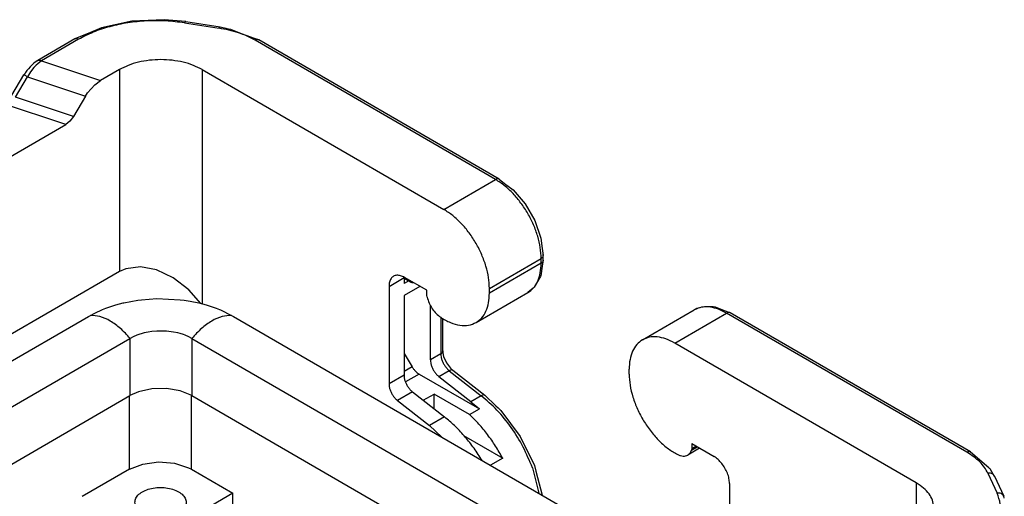
# Model space of a CAD drawing. Units: millimetres. Extents: x 0 to 297, y 0 to 210.
# Drawn here: x 28 to 55, y 53 to 66 of the extents above; entities that cross this region are included whole.
import ezdxf

# ---------------------------------------------------------------- set-up
doc = ezdxf.new("R2010")
doc.units = ezdxf.units.MM

msp = doc.modelspace()

# ---------------------------------------------------------------- linework, layer by layer
at = {"color": 2, "linetype": 'Continuous'}
for p, q in [((30.836, 66.329), (30.002, 66.147)), ((31.72, 66.366), (30.836, 66.329)), ((31.835, 66.354), (31.72, 66.366)), ((31.95, 66.346), (31.835, 66.354)), ((32.305, 66.313), (31.95, 66.346)), ((32.274, 66.278), (33.215, 66.132)), ((32.305, 66.313), (33.245, 66.167)), ((29.705, 66.018), (29.276, 65.839)), ((30.002, 66.147), (29.705, 66.018)), ((33.245, 66.167), (33.4, 66.135)), ((33.4, 66.135), (33.461, 66.119)), ((33.461, 66.119), (33.533, 66.105)), ((33.533, 66.105), (33.822, 65.992)), ((33.822, 65.992), (34.301, 65.813)), ((29.276, 65.839), (28.264, 65.253)), ((29.377, 65.829), (28.364, 65.243)), ((40.775, 61.998), (34.201, 65.803)), ((40.875, 62.008), (34.301, 65.813)), ((28.156, 65.175), (28.091, 65.114)), ((28.192, 65.202), (28.156, 65.175)), ((28.217, 65.121), (28.159, 65.058)), ((28.264, 65.253), (28.192, 65.202)), ((28.26, 65.162), (28.217, 65.121)), ((28.364, 65.243), (28.26, 65.162)), ((28.264, 65.253), (28.287, 65.261)), ((28.264, 65.253), (28.264, 65.253)), ((28.264, 65.253), (28.264, 65.253)), ((28.287, 65.261), (28.325, 65.259)), ((28.325, 65.259), (28.364, 65.243)), ((28.364, 65.243), (29.978, 64.704)), ((27.553, 64.303), (27.882, 64.859)), ((27.891, 64.872), (27.882, 64.859)), ((27.884, 64.857), (27.882, 64.859)), ((27.882, 64.859), (27.882, 64.859)), ((27.903, 64.847), (27.884, 64.857)), ((27.918, 64.907), (27.891, 64.872)), ((27.928, 64.918), (27.918, 64.907)), ((27.965, 64.974), (27.928, 64.918)), ((28.007, 65.023), (27.965, 64.974)), ((28.039, 64.898), (27.983, 64.801)), ((28.056, 65.081), (28.007, 65.023)), ((28.065, 64.937), (28.039, 64.898)), ((28.091, 65.114), (28.056, 65.081)), ((28.159, 65.058), (28.065, 64.937)), ((30.493, 65.002), (29.978, 64.704)), ((30.493, 65.002), (30.493, 59.484)), ((32.756, 65.002), (39.361, 61.179)), ((32.756, 65.002), (32.756, 58.602)), ((27.655, 64.245), (27.983, 64.801)), ((27.919, 64.838), (27.903, 64.847)), ((27.983, 64.801), (27.919, 64.838)), ((27.983, 64.801), (29.564, 64.273)), ((29.625, 64.368), (29.818, 64.586)), ((29.818, 64.586), (29.978, 64.704)), ((29.564, 64.273), (29.625, 64.368)), ((29.029, 63.502), (27.27, 64.089)), ((29.236, 63.717), (27.655, 64.245)), ((29.564, 64.273), (29.236, 63.717)), ((29.141, 63.591), (29.029, 63.502)), ((29.236, 63.717), (29.141, 63.591)), ((20.927, 58.813), (29.029, 63.502)), ((39.361, 61.179), (40.775, 61.998)), ((40.875, 62.008), (41.021, 61.889)), ((41.021, 61.889), (41.25, 61.716)), ((41.25, 61.716), (41.583, 61.33)), ((41.583, 61.33), (41.845, 60.876)), ((41.845, 60.876), (42.013, 60.394)), ((42.013, 60.394), (42.048, 60.111)), ((42.048, 60.111), (42.078, 59.924)), ((40.605, 59.024), (42.019, 59.842)), ((42.019, 59.712), (42.019, 59.842)), ((42.078, 59.794), (42.048, 59.633)), ((42.071, 59.894), (42.078, 59.924)), ((42.078, 59.794), (42.078, 59.924)), ((30.493, 59.484), (23.098, 55.204)), ((30.666, 59.561), (30.493, 59.484)), ((31.066, 59.615), (30.666, 59.561)), ((31.511, 59.53), (31.066, 59.615)), ((31.965, 59.315), (31.511, 59.53)), ((42.019, 59.712), (40.605, 58.893)), ((42.048, 59.633), (42.011, 59.369)), ((32.392, 58.986), (31.965, 59.315)), ((37.861, 59.079), (38.272, 59.316)), ((38.274, 59.327), (38.272, 59.316)), ((38.272, 59.316), (38.441, 59.218)), ((38.272, 59.316), (38.272, 59.303)), ((38.272, 59.303), (38.45, 59.2)), ((38.272, 59.303), (38.272, 59.153)), ((38.401, 59.228), (38.272, 59.153)), ((38.894, 58.97), (38.286, 59.322)), ((38.45, 59.2), (38.461, 59.197)), ((38.485, 59.203), (38.492, 59.203)), ((41.985, 59.318), (41.829, 59.059)), ((42, 59.348), (41.985, 59.318)), ((42.011, 59.369), (42, 59.348)), ((32.72, 58.611), (32.392, 58.986)), ((37.861, 59.079), (37.861, 56.411)), ((38.707, 59.079), (38.272, 58.827)), ((38.461, 59.197), (38.484, 59.187)), ((38.484, 59.187), (38.495, 59.184)), ((38.495, 59.184), (38.5, 59.183)), ((38.5, 59.183), (38.509, 59.181)), ((38.509, 59.181), (38.528, 59.182)), ((38.894, 58.838), (38.894, 58.97)), ((40.605, 58.893), (40.605, 59.024)), ((41.805, 59.032), (41.656, 58.909)), ((41.829, 59.059), (41.805, 59.032)), ((30.611, 58.63), (30.995, 58.701)), ((30.995, 58.701), (31.101, 58.714)), ((31.101, 58.714), (31.513, 58.743)), ((31.513, 58.743), (32.156, 58.714)), ((32.156, 58.714), (32.262, 58.701)), ((32.262, 58.701), (32.428, 58.675)), ((32.428, 58.675), (32.667, 58.626)), ((38.272, 58.827), (38.272, 56.649)), ((38.901, 58.783), (38.894, 58.838)), ((40.242, 58.09), (41.656, 58.909)), ((29.819, 58.349), (30.028, 58.445)), ((30.028, 58.445), (30.119, 58.481)), ((30.119, 58.481), (30.394, 58.573)), ((30.394, 58.573), (30.592, 58.626)), ((30.592, 58.626), (30.611, 58.63)), ((32.667, 58.626), (32.863, 58.574)), ((32.863, 58.574), (33.139, 58.481)), ((33.139, 58.481), (33.23, 58.445)), ((33.23, 58.445), (33.256, 58.434)), ((33.256, 58.434), (33.559, 58.285)), ((38.993, 57.066), (38.993, 58.556)), ((44.786, 57.617), (46.201, 58.435)), ((46.253, 58.454), (46.201, 58.435)), ((46.309, 58.48), (46.253, 58.454)), ((46.385, 58.504), (46.309, 58.48)), ((46.483, 58.515), (46.385, 58.504)), ((46.719, 58.516), (46.483, 58.515)), ((46.781, 58.513), (46.719, 58.516)), ((47.027, 58.413), (46.781, 58.513)), ((47.181, 58.358), (47.027, 58.413)), ((23.736, 54.834), (29.649, 58.257)), ((29.649, 58.257), (29.699, 58.285)), ((29.699, 58.285), (29.819, 58.349)), ((33.559, 58.285), (33.609, 58.257)), ((33.609, 58.257), (48.567, 49.6)), ((39.276, 58.231), (39.276, 57.23)), ((39.334, 57.312), (39.334, 58.2)), ((45.668, 57.529), (47.082, 58.347)), ((53.656, 54.543), (47.082, 58.347)), ((47.182, 58.358), (47.181, 58.358)), ((47.182, 58.357), (47.182, 58.358)), ((53.756, 54.553), (47.182, 58.357)), ((31.512, 57.858), (31.383, 57.846)), ((31.746, 57.858), (31.512, 57.858)), ((31.778, 57.856), (31.746, 57.858)), ((31.976, 57.831), (31.778, 57.856)), ((24.821, 54.207), (30.781, 57.656)), ((30.781, 57.656), (30.783, 57.657)), ((30.781, 57.656), (30.781, 56.093)), ((30.87, 57.703), (30.783, 57.657)), ((30.965, 57.744), (30.87, 57.703)), ((31.171, 57.808), (30.965, 57.744)), ((31.282, 57.831), (31.171, 57.808)), ((31.383, 57.846), (31.282, 57.831)), ((32.087, 57.808), (31.976, 57.831)), ((32.156, 57.79), (32.087, 57.808)), ((32.241, 57.763), (32.156, 57.79)), ((32.293, 57.744), (32.241, 57.763)), ((32.388, 57.703), (32.293, 57.744)), ((32.475, 57.657), (32.388, 57.703)), ((32.475, 57.657), (32.477, 57.656)), ((32.477, 57.656), (32.477, 56.093)), ((32.477, 57.656), (47.482, 48.972)), ((52.272, 53.706), (45.668, 57.529)), ((38.272, 57.247), (38.493, 56.881)), ((39.276, 57.23), (38.993, 57.066)), ((39.327, 57.282), (39.334, 57.312)), ((39.334, 57.312), (39.336, 57.266)), ((39.336, 57.266), (39.353, 57.161)), ((39.353, 57.161), (39.428, 56.992)), ((38.493, 56.881), (38.272, 56.753)), ((39.428, 56.992), (39.538, 56.842)), ((39.538, 56.842), (39.587, 56.796)), ((39.587, 56.796), (39.608, 56.785)), ((39.608, 56.785), (40.482, 56.101)), ((44.423, 56.683), (44.423, 56.814)), ((38.272, 56.649), (37.861, 56.411)), ((38.686, 56.682), (38.313, 56.466)), ((38.686, 56.682), (40.33, 55.73)), ((39.509, 56.773), (39.227, 56.61)), ((40.1, 55.926), (39.227, 56.61)), ((39.509, 56.773), (40.383, 56.09)), ((31.383, 56.281), (31.015, 56.198)), ((31.777, 56.291), (31.383, 56.281)), ((32.156, 56.225), (31.777, 56.291)), ((26.165, 53.421), (30.781, 56.093)), ((30.767, 54.079), (30.767, 56.084)), ((31.015, 56.198), (30.781, 56.093)), ((32.477, 56.093), (32.156, 56.225)), ((32.463, 54.079), (32.463, 56.098)), ((32.477, 56.093), (46.131, 48.19)), ((38.505, 56.192), (38.095, 55.955)), ((38.505, 56.192), (39.379, 55.509)), ((38.796, 55.965), (39.092, 56.136)), ((39.092, 55.734), (39.092, 56.136)), ((40.061, 55.575), (39.092, 56.136)), ((40.383, 56.09), (40.1, 55.926)), ((40.482, 56.101), (40.783, 55.817)), ((38.095, 55.955), (38.969, 55.272)), ((40.061, 55.575), (40.33, 55.73)), ((40.1, 55.926), (40.33, 55.73)), ((40.783, 55.817), (40.841, 55.756)), ((40.841, 55.756), (40.918, 55.684)), ((39.379, 55.509), (38.969, 55.272)), ((40.918, 55.684), (41.446, 54.978)), ((38.969, 55.272), (39.304, 54.961)), ((39.897, 55.001), (40.968, 54.381)), ((41.446, 54.978), (41.835, 54.18)), ((46.35, 54.655), (46.025, 54.467)), ((46.128, 54.601), (46.286, 54.692)), ((46.135, 54.647), (46.128, 54.601)), ((46.135, 54.78), (46.743, 54.428)), ((46.135, 54.78), (46.135, 54.647)), ((46.135, 54.647), (46.249, 54.714)), ((40.376, 54.363), (40.396, 54.329)), ((40.968, 54.381), (40.636, 54.19)), ((53.756, 54.553), (54.25, 54.124)), ((30.767, 54.079), (31.131, 54.223)), ((31.131, 54.223), (31.56, 54.281)), ((31.56, 54.281), (31.997, 54.246)), ((31.997, 54.246), (32.382, 54.122)), ((32.382, 54.122), (32.463, 54.079)), ((41.781, 54.119), (41.957, 53.425)), ((41.835, 54.18), (41.874, 54.024)), ((54.25, 54.124), (54.264, 54.111)), ((54.264, 54.111), (54.277, 54.098)), ((54.277, 54.098), (54.294, 54.082)), ((30.767, 54.079), (29.479, 53.334)), ((32.463, 54.079), (33.595, 53.424)), ((41.874, 54.024), (42.043, 53.375)), ((54.225, 53.972), (54.477, 53.428)), ((54.294, 54.082), (54.401, 53.89)), ((54.401, 53.89), (54.407, 53.893)), ((54.407, 53.893), (54.659, 53.348)), ((47.167, 53.693), (47.167, 51.026)), ((52.272, 53.706), (52.272, 52.397)), ((33.595, 53.424), (32.308, 52.679)), ((33.595, 49.129), (33.595, 53.424)), ((54.676, 53.29), (54.659, 53.348))]:
    msp.add_line(p, q, dxfattribs=at)
for points, knots in [([(32.274, 66.278), (32.103, 66.299), (31.758, 66.342), (31.238, 66.339), (30.725, 66.288), (30.236, 66.185), (29.782, 66.039), (29.508, 65.897), (29.377, 65.829)], [0, 0, 0, 0, 0.517665, 1.040599, 1.558264, 2.060446, 2.537936, 2.983269, 2.983269, 2.983269, 2.983269]), ([(32.305, 66.313), (32.3, 66.31), (32.285, 66.304), (32.278, 66.288), (32.274, 66.278)], [0, 0, 0, 0, 0.01649489, 0.0477025, 0.0477025, 0.0477025, 0.0477025]), ([(33.245, 66.167), (33.24, 66.165), (33.225, 66.158), (33.219, 66.143), (33.215, 66.132)], [0, 0, 0, 0, 0.01649486, 0.04770338, 0.04770338, 0.04770338, 0.04770338]), ([(34.201, 65.803), (34.129, 65.841), (33.983, 65.92), (33.742, 66.01), (33.485, 66.084), (33.306, 66.116), (33.215, 66.132)], [0, 0, 0, 0, 0.242635, 0.499179, 0.767583, 1.045294, 1.045294, 1.045294, 1.045294]), ([(29.377, 65.829), (29.367, 65.833), (29.35, 65.842), (29.323, 65.849), (29.298, 65.848), (29.283, 65.842), (29.276, 65.839)], [0, 0, 0, 0, 0.0304971, 0.0577664, 0.0822778, 0.1051577, 0.1051577, 0.1051577, 0.1051577]), ([(34.301, 65.813), (34.294, 65.816), (34.279, 65.822), (34.254, 65.823), (34.227, 65.816), (34.21, 65.807), (34.201, 65.803)], [0, 0, 0, 0, 0.0228805, 0.0473923, 0.0746622, 0.10516, 0.10516, 0.10516, 0.10516]), ([(32.756, 65.002), (32.676, 65.043), (32.511, 65.128), (32.233, 65.209), (31.935, 65.262), (31.625, 65.279), (31.315, 65.262), (31.016, 65.209), (30.739, 65.128), (30.573, 65.043), (30.493, 65.002)], [0, 0, 0, 0, 0.26842, 0.557973, 0.862713, 1.175364, 1.488015, 1.792755, 2.082308, 2.350728, 2.350728, 2.350728, 2.350728]), ([(40.875, 62.008), (40.868, 62.011), (40.853, 62.018), (40.828, 62.018), (40.801, 62.012), (40.784, 62.003), (40.775, 61.998)], [0, 0, 0, 0, 0.0228808, 0.0473929, 0.0746632, 0.1051615, 0.1051615, 0.1051615, 0.1051615]), ([(42.019, 59.842), (42.014, 59.941), (42.004, 60.145), (41.929, 60.454), (41.815, 60.767), (41.66, 61.071), (41.473, 61.358), (41.259, 61.613), (41.029, 61.833), (40.857, 61.944), (40.775, 61.998)], [0, 0, 0, 0, 0.294817, 0.61303, 0.948085, 1.291955, 1.635909, 1.971207, 2.289805, 2.58511, 2.58511, 2.58511, 2.58511]), ([(40.605, 59.024), (40.6, 59.122), (40.59, 59.327), (40.514, 59.635), (40.4, 59.948), (40.246, 60.253), (40.059, 60.539), (39.845, 60.795), (39.615, 61.014), (39.443, 61.126), (39.361, 61.179)], [0, 0, 0, 0, 0.294817, 0.61303, 0.948085, 1.291955, 1.635909, 1.971207, 2.289805, 2.58511, 2.58511, 2.58511, 2.58511]), ([(42.019, 59.842), (42.031, 59.85), (42.052, 59.863), (42.065, 59.884), (42.071, 59.894)], [0, 0, 0, 0, 0.03981017, 0.07414028, 0.07414028, 0.07414028, 0.07414028]), ([(42.019, 59.712), (42.031, 59.719), (42.052, 59.733), (42.065, 59.754), (42.071, 59.764)], [0, 0, 0, 0, 0.03981028, 0.07414048, 0.07414048, 0.07414048, 0.07414048]), ([(42.078, 59.924), (42.078, 59.929), (42.077, 59.94), (42.073, 59.949), (42.071, 59.954)], [0, 0, 0, 0, 0.01520479, 0.03090696, 0.03090696, 0.03090696, 0.03090696]), ([(42.071, 59.764), (42.073, 59.769), (42.077, 59.778), (42.078, 59.789), (42.078, 59.794)], [0, 0, 0, 0, 0.01570317, 0.03090882, 0.03090882, 0.03090882, 0.03090882]), ([(41.656, 58.909), (41.711, 58.949), (41.824, 59.03), (41.937, 59.223), (42.008, 59.454), (42.015, 59.623), (42.019, 59.712)], [0, 0, 0, 0, 0.2003805, 0.4149259, 0.6534504, 0.9200937, 0.9200937, 0.9200937, 0.9200937]), ([(38.286, 59.322), (38.25, 59.34), (38.183, 59.374), (38.077, 59.387), (37.982, 59.359), (37.911, 59.291), (37.868, 59.193), (37.864, 59.119), (37.861, 59.079)], [0, 0, 0, 0, 0.1193967, 0.2222425, 0.3141364, 0.4059449, 0.5085822, 0.6277335, 0.6277335, 0.6277335, 0.6277335]), ([(38.441, 59.218), (38.449, 59.214), (38.462, 59.207), (38.477, 59.204), (38.485, 59.203)], [0, 0, 0, 0, 0.02434391, 0.04611723, 0.04611723, 0.04611723, 0.04611723]), ([(38.441, 59.218), (38.442, 59.214), (38.442, 59.207), (38.447, 59.202), (38.45, 59.2)], [0, 0, 0, 0, 0.01141806, 0.02073234, 0.02073234, 0.02073234, 0.02073234]), ([(38.45, 59.2), (38.45, 59.199), (38.451, 59.199), (38.452, 59.198), (38.453, 59.198)], [0, 0, 0, 0, 0.00181427, 0.003651208, 0.003651208, 0.003651208, 0.003651208]), ([(38.901, 58.783), (38.918, 58.729), (38.952, 58.617), (39.039, 58.466), (39.144, 58.331), (39.232, 58.264), (39.275, 58.232)], [0, 0, 0, 0, 0.170979, 0.3479247, 0.5206417, 0.6797058, 0.6797058, 0.6797058, 0.6797058]), ([(40.242, 58.09), (40.297, 58.13), (40.41, 58.212), (40.522, 58.404), (40.593, 58.635), (40.601, 58.804), (40.605, 58.893)], [0, 0, 0, 0, 0.2003804, 0.4149257, 0.6534502, 0.9200934, 0.9200934, 0.9200934, 0.9200934]), ([(46.267, 58.469), (46.256, 58.464), (46.233, 58.454), (46.211, 58.441), (46.201, 58.435)], [0, 0, 0, 0, 0.03728026, 0.07446071, 0.07446071, 0.07446071, 0.07446071]), ([(47.082, 58.347), (47.01, 58.385), (46.872, 58.458), (46.656, 58.514), (46.45, 58.526), (46.327, 58.487), (46.267, 58.469)], [0, 0, 0, 0, 0.2446815, 0.4658684, 0.6660656, 0.8516731, 0.8516731, 0.8516731, 0.8516731]), ([(30.783, 57.657), (30.699, 57.751), (30.537, 57.931), (30.258, 58.132), (29.978, 58.267), (29.788, 58.279), (29.699, 58.285)], [0, 0, 0, 0, 0.377157, 0.722511, 1.027517, 1.291984, 1.291984, 1.291984, 1.291984]), ([(33.559, 58.285), (33.471, 58.279), (33.28, 58.267), (33, 58.132), (32.721, 57.931), (32.559, 57.751), (32.475, 57.657)], [0, 0, 0, 0, 0.264467, 0.569473, 0.914827, 1.291984, 1.291984, 1.291984, 1.291984]), ([(39.275, 58.232), (39.361, 58.18), (39.525, 58.083), (39.786, 58.008), (40.033, 57.999), (40.174, 58.061), (40.242, 58.09)], [0, 0, 0, 0, 0.301333, 0.568854, 0.806384, 1.025691, 1.025691, 1.025691, 1.025691]), ([(47.153, 58.366), (47.141, 58.366), (47.116, 58.365), (47.094, 58.354), (47.082, 58.347)], [0, 0, 0, 0, 0.0342798, 0.07407579, 0.07407579, 0.07407579, 0.07407579]), ([(47.182, 58.358), (47.178, 58.36), (47.168, 58.364), (47.158, 58.366), (47.153, 58.366)], [0, 0, 0, 0, 0.01515393, 0.03081574, 0.03081574, 0.03081574, 0.03081574]), ([(47.182, 58.357), (47.182, 58.357), (47.182, 58.357), (47.182, 58.358), (47.182, 58.358)], [0, 0, 0, 0, 0.0001067159, 0.0002134319, 0.0002134319, 0.0002134319, 0.0002134319]), ([(44.786, 57.617), (44.732, 57.577), (44.619, 57.495), (44.506, 57.303), (44.435, 57.072), (44.427, 56.903), (44.423, 56.814)], [0, 0, 0, 0, 0.2003802, 0.4149254, 0.6534496, 0.9200926, 0.9200926, 0.9200926, 0.9200926]), ([(45.668, 57.529), (45.588, 57.57), (45.437, 57.649), (45.2, 57.703), (44.976, 57.702), (44.848, 57.645), (44.786, 57.617)], [0, 0, 0, 0, 0.2683708, 0.5083379, 0.7240356, 0.925377, 0.925377, 0.925377, 0.925377]), ([(38.993, 57.066), (38.994, 57.04), (38.998, 56.984), (39.022, 56.9), (39.057, 56.817), (39.105, 56.738), (39.16, 56.667), (39.205, 56.629), (39.227, 56.61)], [0, 0, 0, 0, 0.0800025, 0.1671181, 0.258693, 0.3515444, 0.4423478, 0.5280081, 0.5280081, 0.5280081, 0.5280081]), ([(39.276, 57.23), (39.287, 57.237), (39.308, 57.251), (39.321, 57.272), (39.327, 57.282)], [0, 0, 0, 0, 0.03981096, 0.07414167, 0.07414167, 0.07414167, 0.07414167]), ([(39.276, 57.23), (39.277, 57.203), (39.281, 57.148), (39.305, 57.064), (39.34, 56.981), (39.388, 56.902), (39.443, 56.831), (39.488, 56.792), (39.509, 56.773)], [0, 0, 0, 0, 0.0800025, 0.1671181, 0.258693, 0.3515444, 0.4423478, 0.5280081, 0.5280081, 0.5280081, 0.5280081]), ([(38.493, 56.881), (38.506, 56.86), (38.533, 56.819), (38.58, 56.765), (38.631, 56.718), (38.668, 56.693), (38.686, 56.682)], [0, 0, 0, 0, 0.0745376, 0.1470441, 0.2159469, 0.2799627, 0.2799627, 0.2799627, 0.2799627]), ([(39.608, 56.785), (39.602, 56.788), (39.589, 56.795), (39.564, 56.795), (39.537, 56.788), (39.519, 56.779), (39.509, 56.773)], [0, 0, 0, 0, 0.0204737, 0.0438691, 0.0718039, 0.1046027, 0.1046027, 0.1046027, 0.1046027]), ([(38.272, 56.649), (38.273, 56.622), (38.277, 56.566), (38.3, 56.483), (38.336, 56.4), (38.384, 56.321), (38.439, 56.25), (38.484, 56.211), (38.505, 56.192)], [0, 0, 0, 0, 0.0800025, 0.1671181, 0.258693, 0.3515444, 0.4423478, 0.5280081, 0.5280081, 0.5280081, 0.5280081]), ([(44.423, 56.683), (44.429, 56.581), (44.44, 56.367), (44.522, 56.044), (44.646, 55.718), (44.813, 55.402), (45.014, 55.109), (45.242, 54.852), (45.486, 54.635), (45.667, 54.531), (45.754, 54.482)], [0, 0, 0, 0, 0.308321, 0.641859, 0.993026, 1.352569, 1.710508, 2.057002, 2.383221, 2.682325, 2.682325, 2.682325, 2.682325]), ([(37.861, 56.411), (37.863, 56.385), (37.867, 56.329), (37.89, 56.246), (37.926, 56.162), (37.973, 56.083), (38.029, 56.012), (38.074, 55.974), (38.095, 55.955)], [0, 0, 0, 0, 0.0800025, 0.1671181, 0.258693, 0.3515444, 0.4423478, 0.5280081, 0.5280081, 0.5280081, 0.5280081]), ([(40.482, 56.101), (40.476, 56.105), (40.463, 56.112), (40.438, 56.112), (40.411, 56.105), (40.393, 56.095), (40.383, 56.09)], [0, 0, 0, 0, 0.0204727, 0.0438671, 0.0718005, 0.1045972, 0.1045972, 0.1045972, 0.1045972]), ([(41.781, 54.119), (41.701, 54.311), (41.541, 54.697), (41.209, 55.225), (40.831, 55.703), (40.53, 55.964), (40.383, 56.09)], [0, 0, 0, 0, 0.622162, 1.250537, 1.864092, 2.443345, 2.443345, 2.443345, 2.443345]), ([(40.376, 54.363), (40.305, 54.474), (40.163, 54.695), (39.919, 54.998), (39.661, 55.274), (39.472, 55.432), (39.379, 55.509)], [0, 0, 0, 0, 0.396708, 0.786619, 1.164711, 1.526479, 1.526479, 1.526479, 1.526479]), ([(40.968, 54.381), (40.905, 54.493), (40.779, 54.716), (40.56, 55.028), (40.324, 55.318), (40.148, 55.49), (40.061, 55.575)], [0, 0, 0, 0, 0.384991, 0.767271, 1.142096, 1.505009, 1.505009, 1.505009, 1.505009]), ([(45.754, 54.482), (45.778, 54.471), (45.825, 54.45), (45.898, 54.437), (45.967, 54.441), (46.006, 54.459), (46.025, 54.467)], [0, 0, 0, 0, 0.0807427, 0.153572, 0.2198746, 0.2824133, 0.2824133, 0.2824133, 0.2824133]), ([(46.025, 54.467), (46.047, 54.484), (46.094, 54.519), (46.116, 54.573), (46.128, 54.601)], [0, 0, 0, 0, 0.081513, 0.1709084, 0.1709084, 0.1709084, 0.1709084]), ([(47.167, 53.693), (47.164, 53.738), (47.157, 53.833), (47.113, 53.974), (47.046, 54.113), (46.959, 54.24), (46.859, 54.349), (46.78, 54.402), (46.743, 54.428)], [0, 0, 0, 0, 0.1357771, 0.284484, 0.4401969, 0.5959602, 0.7448111, 0.8808035, 0.8808035, 0.8808035, 0.8808035]), ([(53.756, 54.553), (53.749, 54.556), (53.735, 54.562), (53.709, 54.562), (53.682, 54.556), (53.665, 54.547), (53.656, 54.543)], [0, 0, 0, 0, 0.022879, 0.0473895, 0.0746577, 0.1051533, 0.1051533, 0.1051533, 0.1051533]), ([(54.225, 53.972), (54.197, 54.026), (54.137, 54.137), (54.005, 54.286), (53.845, 54.425), (53.721, 54.503), (53.656, 54.543)], [0, 0, 0, 0, 0.1828422, 0.3790926, 0.5906101, 0.8179493, 0.8179493, 0.8179493, 0.8179493]), ([(54.393, 53.916), (54.383, 53.927), (54.363, 53.948), (54.322, 53.967), (54.275, 53.976), (54.242, 53.973), (54.225, 53.972)], [0, 0, 0, 0, 0.0422442, 0.0868478, 0.1343149, 0.1843635, 0.1843635, 0.1843635, 0.1843635]), ([(54.404, 53.899), (54.402, 53.902), (54.399, 53.908), (54.395, 53.913), (54.393, 53.916)], [0, 0, 0, 0, 0.01032724, 0.02069869, 0.02069869, 0.02069869, 0.02069869]), ([(54.407, 53.893), (54.406, 53.894), (54.406, 53.896), (54.404, 53.898), (54.404, 53.899)], [0, 0, 0, 0, 0.003389033, 0.006779023, 0.006779023, 0.006779023, 0.006779023]), ([(30.915, 53.178), (30.921, 53.139), (30.934, 53.055), (31.028, 52.948), (31.16, 52.863), (31.328, 52.803), (31.517, 52.772), (31.713, 52.772), (31.902, 52.803), (32.069, 52.863), (32.203, 52.948), (32.292, 53.055), (32.326, 53.178), (32.292, 53.302), (32.203, 53.408), (32.069, 53.493), (31.902, 53.554), (31.713, 53.585), (31.517, 53.585), (31.328, 53.554), (31.16, 53.493), (31.028, 53.408), (30.934, 53.302), (30.921, 53.218), (30.915, 53.178)], [0, 0, 0, 0, 0.117611, 0.251227, 0.408131, 0.586962, 0.780873, 0.980114, 1.174025, 1.352856, 1.50976, 1.643376, 1.760987, 1.878598, 2.012215, 2.169118, 2.347949, 2.54186, 2.741101, 2.935012, 3.113843, 3.270747, 3.404363, 3.521974, 3.521974, 3.521974, 3.521974]), ([(52.272, 52.397), (52.341, 52.441), (52.471, 52.524), (52.622, 52.686), (52.719, 52.863), (52.752, 53.052), (52.719, 53.24), (52.622, 53.417), (52.471, 53.579), (52.341, 53.663), (52.272, 53.706)], [0, 0, 0, 0, 0.243486, 0.461416, 0.657549, 0.840807, 1.024066, 1.220198, 1.438128, 1.681614, 1.681614, 1.681614, 1.681614]), ([(53.701, 51.75), (53.816, 51.824), (54.036, 51.963), (54.301, 52.227), (54.487, 52.515), (54.582, 52.821), (54.586, 53.136), (54.514, 53.33), (54.477, 53.428)], [0, 0, 0, 0, 0.408341, 0.778568, 1.11454, 1.426128, 1.72879, 2.040378, 2.040378, 2.040378, 2.040378]), ([(54.659, 53.348), (54.65, 53.362), (54.633, 53.391), (54.588, 53.418), (54.535, 53.432), (54.497, 53.429), (54.477, 53.428)], [0, 0, 0, 0, 0.0482453, 0.0989356, 0.1533961, 0.2114789, 0.2114789, 0.2114789, 0.2114789])]:
    msp.add_open_spline(points, degree=3, knots=knots, dxfattribs=at)

doc.saveas('drawing.dxf')
